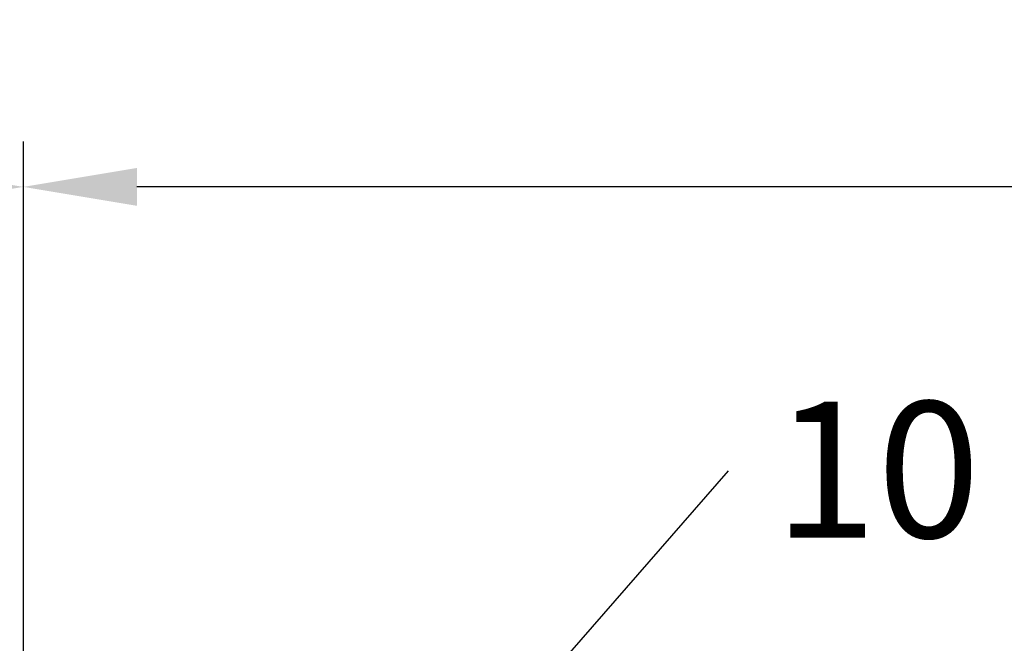
# Model space of a CAD drawing. Units: millimetres. Extents: x 242 to 1394, y 885 to 1681.
# Drawn here: x 362 to 405, y 1245 to 1272 of the extents above; entities that cross this region are included whole.
import ezdxf
from ezdxf import colors
from ezdxf.entities.mleader import LeaderData, LeaderLine
from ezdxf.math import Vec2, Vec3

# ---------------------------------------------------------------- set-up
doc = ezdxf.new("R2010")
doc.units = ezdxf.units.MM
doc.linetypes.add('AM_DIN_K_W050', pattern=[16.25, 9.75, -1.5, 1, -1.5, 1, -1.5])
doc.layers.add('dimension-Bemassung', color=5, linetype='Continuous')
doc.layers.add('Symetrielinien', color=5, linetype='AM_DIN_K_W050')
doc.styles.get("Standard").update_dxf_attribs({"font": 'arial.ttf'})
doc.dimstyles.new('AM_DIN$0', dxfattribs={"dimtxt": 5, "dimasz": 5, "dimexe": 2, "dimexo": 1, "dimgap": 1.5, "dimtad": 1, "dimdec": 0, "dimdsep": 46, "dimtxsty": 'STANDARD', "dimcen": 0, "dimclrd": 256, "dimclre": 256, "dimclrt": 256, "dimadec": 0, "dimazin": 2, "dimtp": 0.1, "dimtm": 0.1, "dimtfac": 0.71, "dimtdec": 0, "dimtmove": 0, "dimatfit": 3, "dimfxl": 1, "dimlwd": -1, "dimlwe": -1, "dimarcsym": 0})

# ---------------------------------------------------------------- blocks, each defined once
blk = doc.blocks.new('_DotSmall')
at = {"color": 0, "linetype": 'ByBlock', "const_width": 0.5}
blk.add_lwpolyline([(-0.0625, 0, 1), (0.0625, 0, 1)], format="xyb", close=True, dxfattribs=at)
blk = doc.blocks.new('*D45')
at = {"layer": 'Defpoints', "color": 0, "transparency": 16777216}
for p in [(362.0054025624707, 1264.632672886246), (362.0054025624707, 1227.65072927292), (340.0522360823765, 1226.950729272921)]:
    blk.add_point(p, dxfattribs=at)
at = {"layer": 'dimension-Bemassung', "transparency": 16777216}
for p, q in [((340.0522360823765, 1227.950729272921), (340.0522360823765, 1266.632672886246)), ((362.0054025624707, 1228.65072927292), (362.0054025624707, 1266.632672886246)), ((345.0522360823765, 1264.632672886246), (357.0054025624707, 1264.632672886246))]:
    blk.add_line(p, q, dxfattribs=at)
for points in [[(345.0522360823765, 1265.466006219579), (345.0522360823765, 1263.799339552913), (340.0522360823765, 1264.632672886246)], [(357.0054025624707, 1265.466006219579), (357.0054025624707, 1263.799339552913), (362.0054025624707, 1264.632672886246)]]:
    blk.add_solid(points, dxfattribs=at)
at = {"layer": 'dimension-Bemassung', "transparency": 16777216, "insert": (351.0288193224236, 1268.642904809847), "char_height": 5, "attachment_point": 5}
blk.add_mtext('22', dxfattribs=at)
blk = doc.blocks.new('*D47')
at = {"layer": 'Defpoints', "color": 0, "transparency": 16777216}
for p in [(362.0054025624707, 1264.632672886246), (362.0054025624707, 1227.65072927292), (521.4093369353702, 1227.65072927292)]:
    blk.add_point(p, dxfattribs=at)
at = {"layer": 'dimension-Bemassung', "transparency": 16777216}
for p, q in [((362.0054025624707, 1228.65072927292), (362.0054025624707, 1266.632672886246)), ((521.4093369353702, 1228.65072927292), (521.4093369353702, 1266.632672886246)), ((516.4093369353702, 1264.632672886246), (367.0054025624708, 1264.632672886246))]:
    blk.add_line(p, q, dxfattribs=at)
for points in [[(367.0054025624708, 1265.466006219579), (367.0054025624708, 1263.799339552913), (362.0054025624707, 1264.632672886246)], [(516.4093369353702, 1265.466006219579), (516.4093369353702, 1263.799339552913), (521.4093369353702, 1264.632672886246)]]:
    blk.add_solid(points, dxfattribs=at)
at = {"layer": 'dimension-Bemassung', "transparency": 16777216, "insert": (441.7073697489203, 1268.717938916259), "char_height": 5, "attachment_point": 5}
blk.add_mtext('GB', dxfattribs=at)

msp = doc.modelspace()

# ---------------------------------------------------------------- dimensions: what is measured, and where the dimension line sits
at = {"layer": 'dimension-Bemassung'}
dim = msp.add_linear_dim(base=(362.0054025624707, 1264.632672886246), p1=(521.4093369353702, 1227.65072927292), p2=(362.0054025624707, 1227.65072927292), text='GB', dimstyle='AM_DIN$0', dxfattribs=at)
dim.commit()
dim.dimension.update_dxf_attribs({"geometry": '*D47', "text_midpoint": (441.7073697489203, 1264.632672886246), "dimtype": 160})
dim = msp.add_linear_dim(base=(362.0054025624707, 1264.632672886246), p1=(340.0522360823765, 1226.950729272921), p2=(362.0054025624707, 1227.65072927292), dimstyle='AM_DIN$0', dxfattribs=at)
dim.commit()
dim.dimension.update_dxf_attribs({"geometry": '*D45', "text_midpoint": (351.0288193224236, 1264.632672886246), "dimtype": 160})

# ---------------------------------------------------------------- leaders
at = {"layer": 'Symetrielinien', "linetype": 'ByBlock'}
ml = msp.add_multileader_mtext('Standard', dxfattribs=at)
ml.set_content('10', color=256, style='STANDARD')
ml.set_leader_properties()
ml.set_arrow_properties(name='DOTSMALL')
ml.build(insert=Vec2(0, 0))
ml.multileader.update_dxf_attribs({"has_dogleg": 0, "dogleg_length": 0})
ctx = ml.context
ctx.base_point, ctx.char_height, ctx.plane_origin = Vec3(393.0641670447717, 1252.126002955745), 6, Vec3(372.5802497212926, 1228.65393775057)
notes = []
notes.append((ctx, [(0, (1, 1, 0), (393.0641670447717, 1252.126002955745), (1, 0), 0, [(0, [(372.5802497212926, 1228.65393775057)], 0, [])])]))
ctx.mtext.insert, ctx.mtext.flow_direction = Vec3(395.0641670447717, 1255.177162573753), 5
for ctx, leaders in notes:
    for number, flags, end, landing, length, lines in leaders:
        leader = LeaderData()
        leader.index, (leader.has_last_leader_line, leader.has_dogleg_vector, leader.attachment_direction) = number, flags
        leader.last_leader_point, leader.dogleg_vector, leader.dogleg_length = Vec3(end), Vec3(landing), length
        for number, points, colour, breaks in lines:
            line = LeaderLine()
            line.index, line.vertices, line.color, line.breaks = number, Vec3.list(points), colors.encode_raw_color(colour), breaks
            leader.lines.append(line)
        ctx.leaders.append(leader)

doc.saveas('drawing.dxf')
